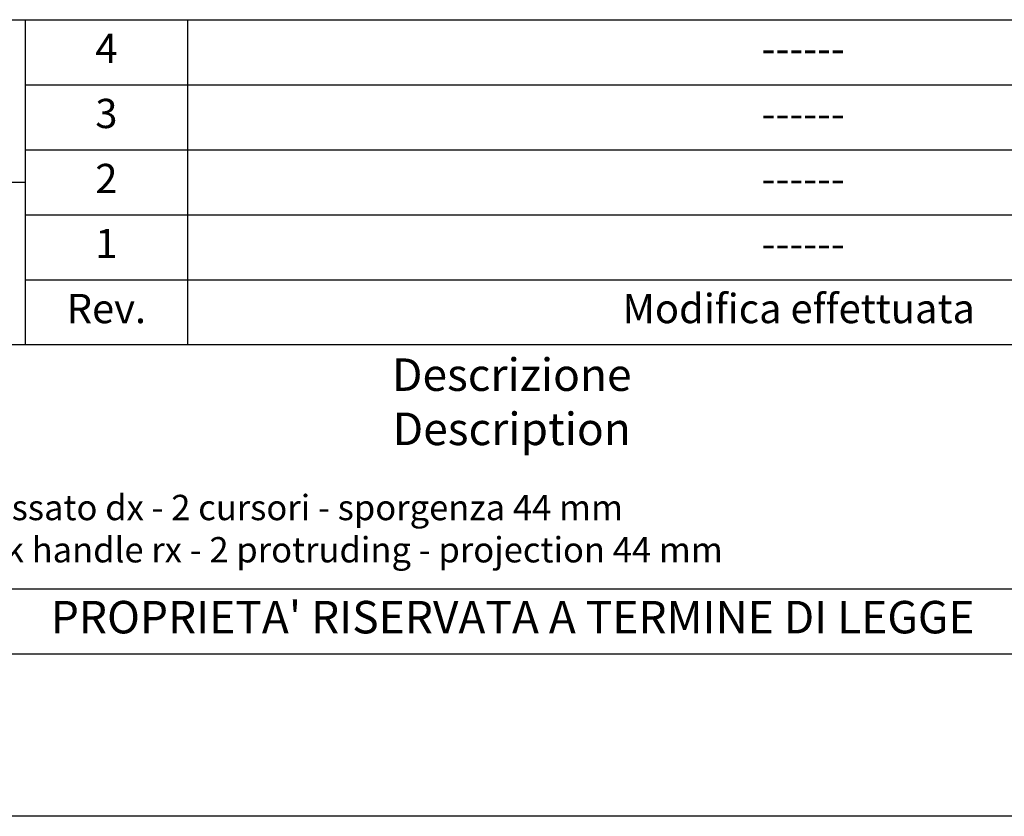
# Model space of a CAD drawing. Units: millimetres. Extents: x 288 to 882, y -134 to 276.
# Drawn here: x 746 to 807, y -134 to -85 of the extents above; entities that cross this region are included whole.
import ezdxf
from ezdxf.enums import TextEntityAlignment as Align

# ---------------------------------------------------------------- set-up
doc = ezdxf.new("R2010")
doc.units = ezdxf.units.MM
doc.header["$LTSCALE"] = 19.36
doc.layers.get('0').update_dxf_attribs({"linetype": 'CONTINUOUS'})
doc.styles.add('DAVIDE', font='arial.ttf', dxfattribs={"height": 2.5})
doc.styles.add('pep', font='arial.ttf')

msp = doc.modelspace()

# ---------------------------------------------------------------- linework, layer by layer
for p, q in [((681.662, -84.65), (871.862, -84.65)), ((746.662, -84.65), (746.662, -104.65)), ((756.662, -84.65), (756.662, -104.65)), ((746.662, -88.65), (871.862, -88.65)), ((746.662, -92.65), (871.862, -92.65)), ((731.662, -94.65), (746.662, -94.65)), ((746.662, -96.65), (871.862, -96.65)), ((746.662, -100.65), (871.862, -100.65)), ((871.862, -104.65), (681.662, -104.65)), ((681.662, -119.65), (871.862, -119.65)), ((681.662, -123.65), (871.862, -123.65)), ((881.862, -133.65), (287.862, -133.65))]:
    msp.add_line(p, q)

# ---------------------------------------------------------------- texts
at = {"style": 'pep'}
msp.add_text("PROPRIETA' RISERVATA A TERMINE DI LEGGE", height=2, dxfattribs=at).set_placement((776.662, -122.4), align=Align.CENTER)
at = {"style": 'DAVIDE'}
for s, insert, char_height, width, attachment_point in [('4', (751.662, -86.65), 1.8, 10, 5), (' ------', (794.262, -86.65), 1.8, 75.2, 5), ('3', (751.662, -90.65), 1.8, 10, 5), (' ------', (794.262, -90.65), 1.8, 75.2, 5), ('2', (751.662, -94.65), 1.8, 10, 5), (' ------', (794.262, -94.65), 1.8, 75.2, 5), ('1', (751.662, -98.65), 1.8, 10, 5), (' ------', (794.262, -98.65), 1.8, 75.2, 5), ('Rev.', (751.662, -102.65), 1.8, 10, 5), ('Modifica effettuata', (794.262, -102.65), 1.8, 75.2, 5), ('{\\H1.1111x;Descrizione\\P\\fArial|b0|i1|c0|p34;Description}', (776.605, -108.15), 1.8, 130.5148, 5), ('{\\fCalibri|b0|i0|c0|p34;\\H0.91667x;"EMPIRE" Cremonese manico disassato dx - 2 cursori - sporgenza 44 mm \\P\\fCalibri|b0|i1|c0|p34;"EMPIRE" Cremone bolt with crank handle rx - 2 protruding - projection 44 mm}', (712.064, -115.955), 1.7, 130.5148, 4)]:
    msp.add_mtext(s, dxfattribs=dict(at, insert=insert, char_height=char_height, width=width, attachment_point=attachment_point))

doc.saveas('drawing.dxf')
